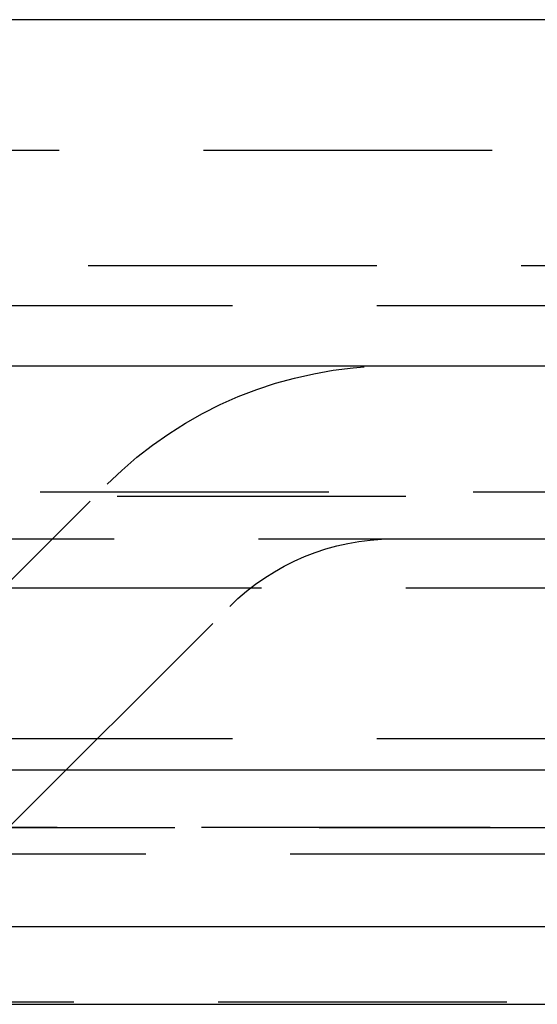
# Model space of a CAD drawing. Extents: x 1285 to 1785, y -448 to 384.
# Drawn here: x 1539 to 1544, y 375 to 384 of the extents above; entities that cross this region are included whole.
import ezdxf

# ---------------------------------------------------------------- set-up
doc = ezdxf.new("R2010")
doc.units = 0
doc.header["$LTSCALE"] = 10
doc.linetypes.add('VERDECKT', pattern=[0.375, 0.25, -0.125])
doc.layers.get('0').update_dxf_attribs({"linetype": 'CONTINUOUS'})
doc.layers.add('STEMPEL', color=3, linetype='CONTINUOUS')

# ---------------------------------------------------------------- blocks, each defined once
blk = doc.blocks.new('A$C4E38C3BF')
at = {"extrusion": (0, 1, -2e-16)}
for p, q in [((1258.9395, 128), (758.9395, 128)), ((758.9395, 125), (1258.9395, 125)), ((893.9395, 121.5), (1123.9395, 121.5)), ((894.5734, 120.1405), (1123.3055, 120.1405)), ((951.3512, 119.4669), (1066.5277, 119.4669))]:
    blk.add_line(p, q, dxfattribs=at)
at = {"color": 1, "linetype": 'VERDECKT', "extrusion": (0, 1, -2e-16)}
for p, q in [((950.9395, 126.8705), (1066.9395, 126.8705)), ((1009.9395, 125.8705), (1053.9895, 125.8705)), ((963.6895, 125.5241), (1054.1895, 125.5241)), ((953.2739, 123.9083), (1064.6051, 123.9083)), ((1011.9395, 122.06), (1013.8543, 123.9749)), ((953.9395, 123.8705), (1063.9395, 123.8705)), ((902.6646, 123.5), (1115.2144, 123.5)), ((1008.9395, 123.0749), (1061.7941, 123.0749)), ((1013.0001, 120.9993), (1014.915, 122.9142)), ((963.6895, 121.7705), (1054.1895, 121.7705)), ((951.9395, 121), (1065.9395, 121)), ((951.9395, 121), (1065.9395, 121)), ((1065.9205, 121), (951.9584, 121)), ((970.4395, 120.7705), (1047.4395, 120.7705)), ((1066.0664, 119.4867), (951.8126, 119.4867))]:
    blk.add_line(p, q, dxfattribs=at)
at = {"color": 1, "linetype": 'VERDECKT', "extrusion": (0, -2e-16, -1)}
for radius in [3.5, 2]:
    blk.add_arc((-1016.3292, 121.5), radius, 45, 90, dxfattribs=at)

msp = doc.modelspace()

# ---------------------------------------------------------------- block references
at = {"layer": 'STEMPEL'}
msp.add_blockref('A$C4E38C3BF', (526.3315, 255.7069, -95.2262), dxfattribs=at)

doc.saveas('drawing.dxf')
